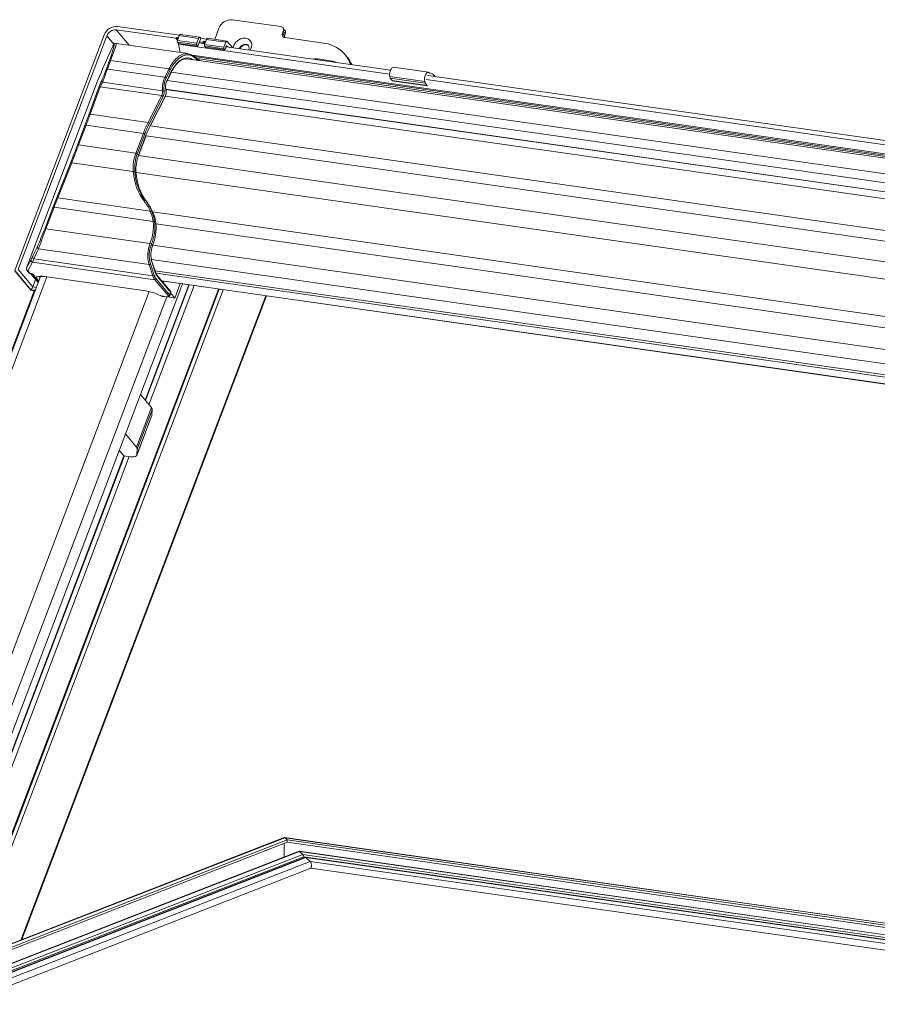
# Model space of a CAD drawing. Units: millimetres. Extents: x -23272466 to 44913, y -22484615 to 188.
# Drawn here: x -23270146 to -23270108, y -22484466 to -22484422 of the extents above; entities that cross this region are included whole.
import ezdxf

# ---------------------------------------------------------------- set-up
doc = ezdxf.new("R2010")
doc.units = ezdxf.units.MM
doc.layers.get('0').update_dxf_attribs({"lineweight": 20})

# ---------------------------------------------------------------- blocks, each defined once
blk = doc.blocks.new('izo CP FT+')
at = {"color": 152, "linetype": 'Continuous', "lineweight": 13}
for p, q in [((-23266811.17, -22487308.91), (-23266800.43, -22487310.44)), ((-23266836.91, -22487311.15), (-23266823.7, -22487313.03)), ((-23266834.09, -22487314.56), (-23266836.91, -22487311.15)), ((-23266822.91, -22487312.34), (-23266836.62, -22487310.39)), ((-23266815.09, -22487313.26), (-23266814.15, -22487310.78)), ((-23266799.51, -22487311.26), (-23266800, -22487310.67)), ((-23266839.59, -22487312.26), (-23266859.45, -22487364.56)), ((-23266838.99, -22487312.47), (-23266858.68, -22487364.3)), ((-23266838.99, -22487312.47), (-23266837.41, -22487314.37)), ((-23266823.7, -22487313.03), (-23266823.34, -22487313.47)), ((-23266823.55, -22487312.94), (-23266823.51, -22487312.83)), ((-23266823.27, -22487313.28), (-23266823.55, -22487312.94)), ((-23266823.51, -22487312.83), (-23266823.13, -22487312.89)), ((-23266823.51, -22487312.83), (-23266823.23, -22487313.17)), ((-23266823.37, -22487313.52), (-23266822.95, -22487312.43)), ((-23266822.95, -22487312.43), (-23266818.66, -22487313.04)), ((-23266818.39, -22487312.78), (-23266822.69, -22487312.17)), ((-23266819.07, -22487314.13), (-23266818.66, -22487313.04)), ((-23266818.15, -22487313.02), (-23266818.44, -22487313.78)), ((-23266818.3, -22487312.84), (-23266818.15, -22487313.02)), ((-23266816.9, -22487313.2), (-23266818.15, -22487313.02)), ((-23266817.35, -22487314.38), (-23266816.94, -22487313.29)), ((-23266816.94, -22487313.29), (-23266812.65, -22487313.9)), ((-23266812.38, -22487313.64), (-23266816.67, -22487313.03)), ((-23266799.91, -22487311.43), (-23266800.07, -22487311.87)), ((-23266799.58, -22487312.46), (-23266800.07, -22487311.87)), ((-23266799.42, -22487312.02), (-23266799.91, -22487311.43)), ((-23266799.42, -22487312.02), (-23266799.58, -22487312.46)), ((-23266799.55, -22487312.86), (-23266790.96, -22487314.09)), ((-23266837.72, -22487314.81), (-23266837.7, -22487314.78)), ((-23266837.66, -22487314.7), (-23266837.7, -22487314.78)), ((-23266837.66, -22487314.7), (-23266837.68, -22487314.74)), ((-23266820.96, -22487316.43), (-23266836.89, -22487314.16)), ((-23266823.37, -22487313.52), (-23266819.07, -22487314.13)), ((-23266823.35, -22487313.86), (-23266819.06, -22487314.47)), ((-23266823.11, -22487314.15), (-23266823.35, -22487313.86)), ((-23266822.76, -22487316.17), (-23266823.14, -22487314.34)), ((-23266823.14, -22487314.34), (-23266776.27, -22487321.02)), ((-23266823.11, -22487314.15), (-23266818.81, -22487314.77)), ((-23266818.81, -22487314.77), (-23266819.06, -22487314.47)), ((-23266818.44, -22487313.78), (-23266818.81, -22487314.77)), ((-23266817.29, -22487314.22), (-23266818.54, -22487314.04)), ((-23266818.44, -22487313.78), (-23266817.69, -22487313.89)), ((-23266817.69, -22487313.89), (-23266817.44, -22487314.2)), ((-23266817.54, -22487313.8), (-23266817.5, -22487313.69)), ((-23266817.26, -22487314.13), (-23266817.54, -22487313.8)), ((-23266817.5, -22487313.69), (-23266817.22, -22487314.03)), ((-23266817.5, -22487313.69), (-23266817.11, -22487313.74)), ((-23266817.35, -22487314.38), (-23266813.06, -22487314.99)), ((-23266817.34, -22487314.72), (-23266813.05, -22487315.33)), ((-23266817.1, -22487315.01), (-23266817.34, -22487314.72)), ((-23266817.1, -22487315.01), (-23266812.8, -22487315.62)), ((-23266813.06, -22487314.99), (-23266812.65, -22487313.9)), ((-23266812.8, -22487315.62), (-23266813.05, -22487315.33)), ((-23266812.43, -22487314.64), (-23266812.8, -22487315.62)), ((-23266776.08, -22487320.09), (-23266812.53, -22487314.9)), ((-23266812.18, -22487314.95), (-23266812.43, -22487314.64)), ((-23266812.29, -22487313.7), (-23266811.13, -22487315.09)), ((-23266534.76, -22487358.42), (-23266821.29, -22487317.57)), ((-23266821.13, -22487317.59), (-23266820.97, -22487317.62)), ((-23266820.07, -22487316.75), (-23266533.33, -22487357.62)), ((-23266818.45, -22487317.98), (-23266819.67, -22487317.01)), ((-23266819.61, -22487317.23), (-23266818.73, -22487317.94)), ((-23266819.55, -22487317.1), (-23266533.87, -22487357.82)), ((-23266819.04, -22487317.51), (-23266534.34, -22487358.09)), ((-23266788.85, -22487318.07), (-23266792.28, -22487317.58)), ((-23266792.27, -22487317.78), (-23266792.28, -22487317.58)), ((-23266785.64, -22487317.27), (-23266786.13, -22487316.68)), ((-23266838.49, -22487318.1), (-23266839.18, -22487319.99)), ((-23266838.88, -22487319.86), (-23266838.19, -22487317.98)), ((-23266826.16, -22487321.68), (-23266838.88, -22487319.86)), ((-23266825.22, -22487319.83), (-23266838.19, -22487317.98)), ((-23266825.22, -22487319.83), (-23266826.16, -22487321.68)), ((-23266825.86, -22487321.86), (-23266824.93, -22487320.01)), ((-23266788.85, -22487318.07), (-23266788.84, -22487318.27)), ((-23266767.66, -22487320.56), (-23266775.39, -22487319.46)), ((-23266824.71, -22487320.43), (-23266825.64, -22487322.28)), ((-23266825.64, -22487322.36), (-23266824.7, -22487320.51)), ((-23266824.71, -22487320.54), (-23266537.06, -22487361.54)), ((-23266768.5, -22487322.6), (-23266776.23, -22487321.5)), ((-23266776.23, -22487321.5), (-23266776.15, -22487321.89)), ((-23266768.42, -22487322.99), (-23266776.15, -22487321.89)), ((-23266776.15, -22487321.89), (-23266775.71, -22487322.42)), ((-23266768.17, -22487322.18), (-23266571.86, -22487350.16)), ((-23266571.67, -22487349.23), (-23266767.79, -22487321.27)), ((-23266767.34, -22487320.73), (-23266767.4, -22487320.72)), ((-23266766.39, -22487321.31), (-23266766.24, -22487321.49)), ((-23266856.82, -22487363.97), (-23266841.13, -22487322.67)), ((-23266841.14, -22487322.68), (-23266856.82, -22487363.98)), ((-23266840.77, -22487323.9), (-23266843, -22487330.02)), ((-23266842.7, -22487329.89), (-23266840.47, -22487323.78)), ((-23266841.13, -22487322.67), (-23266841.14, -22487322.68)), ((-23266840.47, -22487323.78), (-23266826.82, -22487325.72)), ((-23266826.65, -22487324.67), (-23266839.93, -22487322.78)), ((-23266825.92, -22487324.32), (-23266538.22, -22487365.33)), ((-23266825.91, -22487324.38), (-23266538.21, -22487365.39)), ((-23266825.65, -22487322.39), (-23266537.94, -22487363.4)), ((-23266767.98, -22487323.53), (-23266775.71, -22487322.42)), ((-23266775.69, -22487322.44), (-23266767.96, -22487323.54)), ((-23266768.5, -22487322.6), (-23266768.42, -22487322.99)), ((-23266768.42, -22487322.99), (-23266767.98, -22487323.53)), ((-23266826.82, -22487325.72), (-23266829.86, -22487331.72)), ((-23266829.56, -22487331.91), (-23266826.52, -22487325.91)), ((-23266826.02, -22487325.78), (-23266829.34, -22487332.32)), ((-23266829.33, -22487332.41), (-23266826.01, -22487325.86)), ((-23266826.03, -22487325.9), (-23266538.38, -22487366.9)), ((-23266825.91, -22487324.6), (-23266825.89, -22487324.66)), ((-23266825.87, -22487324.57), (-23266825.88, -22487324.51)), ((-23266829.86, -22487331.72), (-23266842.7, -22487329.89)), ((-23266843.88, -22487332.36), (-23266845.54, -22487336.73)), ((-23266845.27, -22487336.68), (-23266843.61, -22487332.31)), ((-23266830.91, -22487334.12), (-23266843.61, -22487332.31)), ((-23266829.4, -22487332.43), (-23266541.64, -22487373.45)), ((-23266830.91, -22487334.12), (-23266832.57, -22487338.49)), ((-23266832.26, -22487338.63), (-23266830.6, -22487334.27)), ((-23266830.34, -22487334.59), (-23266831.99, -22487338.95)), ((-23266831.97, -22487339.01), (-23266830.32, -22487334.65)), ((-23266830.32, -22487334.66), (-23266542.62, -22487375.67)), ((-23266832.57, -22487338.49), (-23266845.27, -22487336.68)), ((-23266832.26, -22487338.63), (-23266831.99, -22487338.95)), ((-23266832.01, -22487339.02), (-23266544.24, -22487380.04)), ((-23266847.03, -22487340.58), (-23266850.13, -22487348.36)), ((-23266849.89, -22487348.43), (-23266846.8, -22487340.65)), ((-23266833.15, -22487342.59), (-23266846.8, -22487340.65)), ((-23266832.54, -22487342.82), (-23266545.96, -22487383.66)), ((-23266850.99, -22487350.57), (-23266852.8, -22487355.35)), ((-23266852.53, -22487355.3), (-23266850.72, -22487350.52)), ((-23266828.73, -22487353.66), (-23266850.72, -22487350.52)), ((-23266829.4, -22487351.35), (-23266849.89, -22487348.43)), ((-23266830.16, -22487349.32), (-23266830.44, -22487348.99)), ((-23266828.83, -22487351.57), (-23266553.46, -22487390.82)), ((-23266828.13, -22487354.19), (-23266555.6, -22487393.04)), ((-23266829.44, -22487358.59), (-23266852.53, -22487355.3)), ((-23266854.42, -22487359.21), (-23266855.47, -22487361.44)), ((-23266828.86, -22487359.05), (-23266829.13, -22487358.74)), ((-23266828.81, -22487358.9), (-23266558.23, -22487397.47)), ((-23266855.23, -22487361.95), (-23266854.18, -22487359.73)), ((-23266829.66, -22487363.22), (-23266854.18, -22487359.73)), ((-23266855.8, -22487362.1), (-23266856.82, -22487363.97)), ((-23266856.52, -22487364.59), (-23266855.5, -22487362.73)), ((-23266828.35, -22487366.6), (-23266855.5, -22487362.73)), ((-23266828.81, -22487365.72), (-23266855.23, -22487361.95)), ((-23266829.66, -22487363.22), (-23266828.81, -22487365.72)), ((-23266828.49, -22487365.59), (-23266829.34, -22487363.09)), ((-23266829.12, -22487362.1), (-23266558.63, -22487400.66)), ((-23266829.04, -22487362.65), (-23266828.19, -22487365.14)), ((-23266828.16, -22487365.03), (-23266829.02, -22487362.53)), ((-23266853.75, -22487365.86), (-23266911.19, -22487517.12)), ((-23266859.44, -22487364.63), (-23266855.89, -22487368.93)), ((-23266855.87, -22487368.93), (-23266859.4, -22487364.66)), ((-23266859.27, -22487364.68), (-23266855.85, -22487368.81)), ((-23266855.45, -22487368.2), (-23266858.68, -22487364.3)), ((-23266856.82, -22487363.97), (-23266856.82, -22487363.98)), ((-23266856.74, -22487364.48), (-23266856.22, -22487365.11)), ((-23266856, -22487365.22), (-23266856.52, -22487364.59)), ((-23266855.81, -22487365.25), (-23266856, -22487365.22)), ((-23266855.95, -22487365.25), (-23266855.76, -22487365.28)), ((-23266855.88, -22487365.26), (-23266854.26, -22487367.22)), ((-23266854.22, -22487367.12), (-23266855.74, -22487365.28)), ((-23266855.58, -22487365.33), (-23266854.19, -22487367.02)), ((-23266855.45, -22487365.42), (-23266854.98, -22487365.98)), ((-23266855.44, -22487365.42), (-23266855.45, -22487365.42)), ((-23266854.9, -22487366.01), (-23266855.34, -22487365.47)), ((-23266853.84, -22487366.11), (-23266854.03, -22487365.87)), ((-23266830.47, -22487369.07), (-23266852.8, -22487365.89)), ((-23266828.31, -22487364.59), (-23266557.95, -22487403.13)), ((-23266828.09, -22487365.18), (-23266557.74, -22487403.72)), ((-23266824.92, -22487369.17), (-23266827.85, -22487365.63)), ((-23266827.83, -22487365.82), (-23266824.9, -22487369.36)), ((-23266909.56, -22487516.77), (-23266852.29, -22487365.98)), ((-23266867.83, -22487487.58), (-23266822.24, -22487367.53)), ((-23266854.81, -22487366.55), (-23266855.45, -22487368.19)), ((-23266854.84, -22487366.01), (-23266854.9, -22487366.01)), ((-23266854.89, -22487366.03), (-23266854.77, -22487366.05)), ((-23266854.13, -22487366.87), (-23266854.82, -22487366.04)), ((-23266852.75, -22487365.92), (-23266830.42, -22487369.1)), ((-23266830.52, -22487393.32), (-23266820.81, -22487367.73)), ((-23266830.47, -22487393.39), (-23266820.73, -22487367.74)), ((-23266819.64, -22487367.9), (-23266829.68, -22487394.34)), ((-23266828.35, -22487366.6), (-23266825.42, -22487370.13)), ((-23266825.12, -22487369.95), (-23266828.05, -22487366.41)), ((-23266826.87, -22487366.81), (-23266557.01, -22487405.28)), ((-23266826.82, -22487366.87), (-23266556.96, -22487405.34)), ((-23266826.5, -22487367.26), (-23266826.37, -22487366.94)), ((-23266823.94, -22487370.66), (-23266822.72, -22487367.46)), ((-23266855.11, -22487369.05), (-23266913.99, -22487524.08)), ((-23266829.64, -22487369.23), (-23266886.9, -22487520)), ((-23266814.26, -22487368.66), (-23266871.04, -22487518.18)), ((-23266870.8, -22487518.09), (-23266814.07, -22487368.69)), ((-23266813.24, -22487368.81), (-23266869.78, -22487517.69)), ((-23266803.77, -22487370.16), (-23266858.06, -22487513.12)), ((-23266857.85, -22487513.04), (-23266803.6, -22487370.18)), ((-23266855.88, -22487368.94), (-23266854.96, -22487369.07)), ((-23266854.96, -22487369.06), (-23266855.87, -22487368.93)), ((-23266855.85, -22487368.81), (-23266854.92, -22487368.94)), ((-23266854.67, -22487368.3), (-23266855.45, -22487368.19)), ((-23266824.9, -22487369.36), (-23266825.12, -22487369.95)), ((-23266825.05, -22487370.18), (-23266824.82, -22487369.59)), ((-23266824.83, -22487369.58), (-23266823.94, -22487370.66)), ((-23266825.7, -22487370.43), (-23266883.17, -22487521.76)), ((-23266825.77, -22487370.4), (-23266826.63, -22487370.27)), ((-23266826.58, -22487370.3), (-23266825.73, -22487370.43)), ((-23266825.52, -22487370.43), (-23266823.94, -22487370.66)), ((-23266829.14, -22487394.99), (-23266831.56, -22487392.07)), ((-23266832.46, -22487403.72), (-23266829.14, -22487394.99)), ((-23266828.93, -22487395.49), (-23266832.25, -22487404.22)), ((-23266828.93, -22487395.49), (-23266829.05, -22487396.76)), ((-23266832.39, -22487405.58), (-23266829.07, -22487396.85)), ((-23266832.37, -22487405.49), (-23266829.05, -22487396.76)), ((-23266829.05, -22487396.76), (-23266829.07, -22487396.85)), ((-23266832.46, -22487403.72), (-23266834.87, -22487400.8)), ((-23266836.25, -22487404.41), (-23266835.21, -22487405.66)), ((-23266832.37, -22487405.49), (-23266832.25, -22487404.22)), ((-23266879.14, -22487521.34), (-23266835.21, -22487405.66)), ((-23266879.04, -22487521.3), (-23266835.13, -22487405.67)), ((-23266834.04, -22487405.83), (-23266877.69, -22487520.77)), ((-23266835.21, -22487405.66), (-23266833.75, -22487405.87)), ((-23266799.56, -22487490.41), (-23266881.05, -22487522.15)), ((-23266799.67, -22487490.37), (-23266880.98, -22487522.05)), ((-23266592.65, -22487519.87), (-23266799.63, -22487490.37)), ((-23266799.56, -22487490.41), (-23266799.01, -22487490.92)), ((-23266592.66, -22487519.9), (-23266799.56, -22487490.41)), ((-23266799.01, -22487490.92), (-23266883.83, -22487523.97)), ((-23266799.01, -22487491.41), (-23266882.96, -22487524.11)), ((-23266799.65, -22487491.66), (-23266799.66, -22487494.71)), ((-23266799.01, -22487490.92), (-23266799.01, -22487491.41)), ((-23266592.82, -22487520.31), (-23266799.01, -22487490.92)), ((-23266592.99, -22487520.78), (-23266799.01, -22487491.41)), ((-23266796.38, -22487493.43), (-23266996.05, -22487571.23)), ((-23266796.27, -22487493.47), (-23266995.9, -22487571.24)), ((-23266795.52, -22487494.16), (-23266994.06, -22487571.51)), ((-23266795.32, -22487494.64), (-23266993.02, -22487571.67)), ((-23266794.94, -22487494.77), (-23266992.49, -22487571.73)), ((-23266794.83, -22487494.8), (-23266992.34, -22487571.75)), ((-23266593.58, -22487522.33), (-23266796.34, -22487493.43)), ((-23266796.27, -22487493.47), (-23266795.52, -22487494.16)), ((-23266593.59, -22487522.36), (-23266796.27, -22487493.47)), ((-23266593.8, -22487522.91), (-23266795.52, -22487494.16)), ((-23266593.97, -22487523.34), (-23266795.32, -22487494.64)), ((-23266593.99, -22487523.4), (-23266794.9, -22487494.77)), ((-23266794.83, -22487494.8), (-23266793.88, -22487495.69)), ((-23266594, -22487523.43), (-23266794.83, -22487494.8)), ((-23266793.88, -22487495.69), (-23266989.98, -22487572.09)), ((-23266594.27, -22487524.14), (-23266793.88, -22487495.69)), ((-23266988.62, -22487573.09), (-23266793.77, -22487497.18)), ((-23266793.79, -22487497.19), (-23266594.8, -22487525.55))]:
    blk.add_line(p, q, dxfattribs=at)
at = {"color": 152, "linetype": 'Continuous', "lineweight": 13, "flags": 128}
for points in [[(-23266822.95, -22487312.43), (-23266822.92, -22487312.35), (-23266822.87, -22487312.28), (-23266822.83, -22487312.23), (-23266822.78, -22487312.19), (-23266822.73, -22487312.17), (-23266822.69, -22487312.17)], [(-23266818.66, -22487313.04), (-23266818.62, -22487312.96), (-23266818.58, -22487312.89), (-23266818.53, -22487312.84), (-23266818.48, -22487312.8), (-23266818.43, -22487312.79), (-23266818.38, -22487312.79), (-23266818.34, -22487312.81), (-23266818.3, -22487312.84)], [(-23266816.94, -22487313.29), (-23266816.9, -22487313.21), (-23266816.86, -22487313.14), (-23266816.82, -22487313.09), (-23266816.77, -22487313.05), (-23266816.72, -22487313.03), (-23266816.67, -22487313.03)], [(-23266807.21, -22487315.65), (-23266807.14, -22487315.53), (-23266806.93, -22487314.97), (-23266806.88, -22487314.41), (-23266807, -22487313.9), (-23266807.28, -22487313.47), (-23266807.69, -22487313.17), (-23266808.2, -22487313.01), (-23266808.78, -22487313.01), (-23266809.37, -22487313.17), (-23266809.92, -22487313.48), (-23266810.4, -22487313.91), (-23266810.75, -22487314.42), (-23266810.97, -22487314.98), (-23266810.99, -22487315.11)], [(-23266836.9, -22487314.16), (-23266836.93, -22487314.15), (-23266837.15, -22487314.18), (-23266837.29, -22487314.26), (-23266837.39, -22487314.34), (-23266837.51, -22487314.48), (-23266837.66, -22487314.7)], [(-23266823.14, -22487314.34), (-23266823.15, -22487314.16), (-23266823.15, -22487314.1)], [(-23266812.65, -22487313.9), (-23266812.61, -22487313.82), (-23266812.57, -22487313.75), (-23266812.52, -22487313.7), (-23266812.47, -22487313.66), (-23266812.42, -22487313.64), (-23266812.37, -22487313.64), (-23266812.33, -22487313.66), (-23266812.29, -22487313.7)], [(-23266809.64, -22487315.31), (-23266809.63, -22487315.29), (-23266809.39, -22487314.89), (-23266809.02, -22487314.57), (-23266808.59, -22487314.38), (-23266808.14, -22487314.36), (-23266807.76, -22487314.5), (-23266807.51, -22487314.78), (-23266807.41, -22487315.17), (-23266807.48, -22487315.6), (-23266807.49, -22487315.61)], [(-23266809.5, -22487315.33), (-23266809.29, -22487315.01), (-23266808.93, -22487314.69), (-23266808.49, -22487314.5), (-23266808.05, -22487314.47), (-23266807.67, -22487314.62), (-23266807.55, -22487314.71)], [(-23266824.93, -22487320.01), (-23266824.35, -22487319), (-23266823.71, -22487318.15), (-23266823.03, -22487317.48), (-23266822.32, -22487317.01), (-23266821.61, -22487316.74), (-23266820.91, -22487316.69), (-23266820.24, -22487316.86), (-23266819.61, -22487317.23)], [(-23266819.92, -22487317.77), (-23266820.37, -22487317.51), (-23266821, -22487317.36), (-23266821.64, -22487317.41), (-23266822.3, -22487317.65), (-23266822.95, -22487318.09), (-23266823.58, -22487318.71), (-23266824.17, -22487319.49), (-23266824.71, -22487320.43)], [(-23266824.7, -22487320.51), (-23266824.46, -22487320.07), (-23266823.98, -22487319.32), (-23266823.47, -22487318.69), (-23266822.94, -22487318.19), (-23266822.4, -22487317.84), (-23266821.87, -22487317.64), (-23266821.34, -22487317.57), (-23266821.33, -22487317.58)], [(-23266821.36, -22487317.57), (-23266821.24, -22487317.58), (-23266821.13, -22487317.59)], [(-23266792.28, -22487317.58), (-23266792.86, -22487317.58), (-23266793.18, -22487317.65)], [(-23266788.09, -22487318.38), (-23266788.33, -22487318.23), (-23266788.85, -22487318.07)], [(-23266775.39, -22487319.46), (-23266775.55, -22487319.48), (-23266775.77, -22487319.61), (-23266775.97, -22487319.88), (-23266776.14, -22487320.24), (-23266776.24, -22487320.66), (-23266776.27, -22487321.1), (-23266776.23, -22487321.5)], [(-23266767.4, -22487320.72), (-23266767.6, -22487320.58), (-23266767.82, -22487320.58), (-23266768.04, -22487320.72), (-23266768.24, -22487320.98), (-23266768.41, -22487321.34), (-23266768.51, -22487321.76), (-23266768.54, -22487322.2), (-23266768.5, -22487322.6)], [(-23266775.71, -22487322.42), (-23266775.7, -22487322.43), (-23266775.69, -22487322.44)], [(-23266767.98, -22487323.53), (-23266767.97, -22487323.54), (-23266767.95, -22487323.54), (-23266767.93, -22487323.53), (-23266767.92, -22487323.51), (-23266767.91, -22487323.48), (-23266767.91, -22487323.47)], [(-23266825.83, -22487325.23), (-23266825.82, -22487324.84), (-23266825.87, -22487324.57)], [(-23266830.44, -22487348.99), (-23266830.46, -22487348.98), (-23266830.49, -22487348.97), (-23266830.53, -22487348.97), (-23266830.57, -22487348.98), (-23266830.61, -22487349), (-23266830.66, -22487349.03), (-23266830.71, -22487349.06), (-23266830.75, -22487349.09)], [(-23266829.4, -22487351.35), (-23266828.97, -22487352.49), (-23266828.73, -22487353.66)], [(-23266828.41, -22487353.71), (-23266828.63, -22487352.51), (-23266829.07, -22487351.3)], [(-23266828.88, -22487351.43), (-23266828.4, -22487352.7), (-23266828.14, -22487354.02)], [(-23266827.85, -22487365.63), (-23266827.96, -22487365.47), (-23266828.16, -22487365.03)], [(-23266854.77, -22487366.04), (-23266854.72, -22487366.05), (-23266854.66, -22487366.02)], [(-23266827.18, -22487370.1), (-23266827.2, -22487370.11), (-23266827.21, -22487370.11)], [(-23266825.42, -22487370.13), (-23266825.38, -22487370.2), (-23266825.36, -22487370.26), (-23266825.37, -22487370.31), (-23266825.4, -22487370.36), (-23266825.46, -22487370.39), (-23266825.55, -22487370.4), (-23266825.65, -22487370.41), (-23266825.77, -22487370.4)], [(-23266825.73, -22487370.43), (-23266825.55, -22487370.44), (-23266825.24, -22487370.38), (-23266825.1, -22487370.26), (-23266825.06, -22487370.18)], [(-23266833.75, -22487405.87), (-23266833.46, -22487405.9), (-23266833.2, -22487405.91), (-23266832.96, -22487405.89), (-23266832.76, -22487405.85), (-23266832.6, -22487405.79), (-23266832.48, -22487405.71), (-23266832.4, -22487405.61), (-23266832.37, -22487405.49)]]:
    blk.add_lwpolyline(points, dxfattribs=at)
at = {"color": 152, "linetype": 'Continuous', "lineweight": 13}
for centre, radius, start, end in [((-23266811.41, -22487311.82), 2.93, 85.293, 159.1739), ((-23266836.86, -22487313.31), 2.93, 85.2925, 159.1745), ((-23266837.07, -22487313.19), 2.05, 85.2929, 159.1739), ((-23266800.53, -22487311.13), 0.696, 333.8781, 81.9442), ((-23266800.12, -22487311.72), 0.76, 336.4095, 36.845), ((-23266823.69, -22487312.89), 0.146, 265.2919, 339.1784), ((-23266799.45, -22487312.18), 0.696, 153.8786, 261.9437), ((-23266798.77, -22487312.78), 0.874, 158.361, 184.1241), ((-23266837.52, -22487314.88), 0.205, 137.7557, 160.8024), ((-23266823.02, -22487313.68), 0.379, 156.1342, 208.8798), ((-23266818.73, -22487314.29), 0.379, 156.1342, 208.8798), ((-23266817.68, -22487313.75), 0.146, 265.2919, 339.1784), ((-23266817.01, -22487314.53), 0.379, 156.1342, 208.8798), ((-23266812.71, -22487315.15), 0.379, 156.1342, 208.8798), ((-23266791.73, -22487321.29), 7.24, 19.8531, 83.8706), ((-23266817.9, -22487323.27), 8.1, 132.9867, 154.7947), ((-23266821.38, -22487319.18), 2.74, 53.6721, 138.1934), ((-23266819.78, -22487317.15), 0.179, 51.5357, 82.3589), ((-23266819.8, -22487317.17), 0.208, 340.4487, 48.6485), ((-23266791, -22487321.7), 6.95, 24.022, 39.5554), ((-23266838.93, -22487320.17), 0.308, 80.5089, 143.9517), ((-23266838.24, -22487318.28), 0.308, 80.5051, 143.9548), ((-23266825.28, -22487320.25), 0.429, 34.0489, 82.0959), ((-23266821.35, -22487323.99), 5.34, 154.2938, 187.3307), ((-23266821.48, -22487323.97), 4.87, 154.2938, 187.3307), ((-23266826.22, -22487322.1), 0.429, 34.0491, 82.0955), ((-23266824.78, -22487320.48), 0.0859, 336.8801, 34.5672), ((-23266767.59, -22487322.22), 1.51, 36.8214, 82.7312), ((-23266840.52, -22487324.08), 0.308, 80.5096, 143.9487), ((-23266839.76, -22487322.43), 0.392, 172.4762, 243.7671), ((-23266822.49, -22487323.82), 3.51, 153.97, 192.9461), ((-23266823.13, -22487323.83), 2.84, 170.8958, 193.9001), ((-23266823.2, -22487323.62), 2.74, 152.6539, 174.8973), ((-23266825.71, -22487322.33), 0.0851, 335.0663, 34.7516), ((-23266828.5, -22487324.91), 1.87, 334.2938, 7.3306), ((-23266826.87, -22487326.15), 0.429, 34.0492, 82.0956), ((-23266826.57, -22487324.2), 0.472, 261.3559, 304.5726), ((-23266828.63, -22487324.89), 2.34, 334.2937, 7.3306), ((-23266827.54, -22487325.04), 1.69, 333.97, 12.946), ((-23266826.09, -22487325.83), 0.0858, 336.8634, 34.584), ((-23266827.37, -22487325.13), 1.54, 331.6876, 356.3604), ((-23266825.99, -22487324.53), 0.107, 316.7638, 12.16), ((-23266825.97, -22487324.59), 0.107, 316.769, 11.9262), ((-23266842.75, -22487330.2), 0.308, 80.508, 143.9519), ((-23266843.7, -22487332.57), 0.276, 71.0348, 130.2704), ((-23266807.8, -22487342.85), 24.71, 153.227, 159.3033), ((-23266807.83, -22487342.87), 24.34, 153.227, 159.3032), ((-23266808.51, -22487342.83), 23.33, 153.227, 159.3032), ((-23266829.92, -22487332.15), 0.429, 34.049, 82.0956), ((-23266829.41, -22487332.37), 0.0859, 336.8801, 34.5675), ((-23266830.98, -22487334.67), 0.556, 46.4159, 82.6906), ((-23266830.38, -22487334.63), 0.0611, 348.0743, 48.1027), ((-23266845.36, -22487336.94), 0.276, 71.0348, 130.2704), ((-23266823.56, -22487341.86), 9.62, 159.4669, 184.375), ((-23266823.67, -22487341.85), 9.17, 159.4906, 184.7569), ((-23266832.64, -22487339.04), 0.556, 46.4159, 82.6906), ((-23266823.52, -22487342.12), 9.04, 159.4711, 184.0103), ((-23266832.03, -22487339), 0.0611, 348.0743, 48.1027), ((-23266847.23, -22487341.64), 1.09, 66.6948, 79.53), ((-23266833, -22487343.15), 0.577, 70.2296, 105.1554), ((-23266850.32, -22487349.43), 1.09, 66.6978, 79.527), ((-23266850.81, -22487350.78), 0.276, 71.0367, 130.2693), ((-23266829.18, -22487351.62), 0.345, 70.4172, 129.2078), ((-23266839.49, -22487354.63), 10.8, 338.5163, 5.1669), ((-23266839.39, -22487354.7), 11.03, 338.5164, 5.1664), ((-23266839.12, -22487355.02), 11.03, 338.5164, 5.1664), ((-23266828.61, -22487353.97), 0.333, 51.9334, 111.3501), ((-23266852.62, -22487355.56), 0.276, 71.0367, 130.2693), ((-23266853.98, -22487359.32), 0.452, 166.1362, 244.0583), ((-23266822.64, -22487361.24), 7.3, 158.6939, 195.7732), ((-23266822.74, -22487361.23), 6.86, 158.6938, 195.7732), ((-23266829.51, -22487359.14), 0.556, 46.4141, 82.6909), ((-23266823.6, -22487361.11), 5.65, 158.6939, 195.7731), ((-23266823.93, -22487361.07), 5.3, 158.2723, 196.0166), ((-23266855.03, -22487361.55), 0.452, 166.1359, 244.0581), ((-23266855.33, -22487362.26), 0.494, 161.3307, 249.8595), ((-23266829.62, -22487362.87), 0.358, 262.882, 321.8476), ((-23266829.14, -22487362.57), 0.124, 321.7589, 16.2574), ((-23266856.35, -22487364.16), 0.5, 159.2048, 219.5944), ((-23266856.35, -22487364.13), 0.494, 161.3307, 249.8595), ((-23266856.48, -22487364.26), 0.34, 220.2546, 263.2914), ((-23266855.93, -22487364.9), 0.349, 213.8034, 266.1301), ((-23266855.96, -22487364.89), 0.34, 220.2546, 263.2914), ((-23266855.94, -22487365.18), 0.074, 216.2473, 260.6319), ((-23266855.91, -22487366.08), 0.833, 46.4148, 82.6906), ((-23266855.75, -22487365.21), 0.074, 216.253, 260.4323), ((-23266855.81, -22487365.84), 0.56, 49.0022, 84.2004), ((-23266855.32, -22487365.3), 0.171, 222.0214, 263.2231), ((-23266853.59, -22487369.65), 3.84, 78.1147, 108.947), ((-23266853.49, -22487369.6), 3.76, 78.6088, 108.2224), ((-23266852.74, -22487365.84), 0.0739, 216.2371, 260.6436), ((-23266828.77, -22487365.36), 0.358, 262.8828, 321.8467), ((-23266826.15, -22487364.87), 2.79, 197.692, 218.1843), ((-23266825.99, -22487364.79), 2.62, 197.692, 218.1843), ((-23266828.28, -22487365.06), 0.125, 321.7751, 16.0124), ((-23266826.13, -22487364.48), 2.16, 197.6916, 218.1845), ((-23266828, -22487365.74), 0.188, 336.0353, 36.6404), ((-23266854.89, -22487365.92), 0.104, 212.6641, 268.5794), ((-23266854.74, -22487365.86), 0.18, 236.4861, 296.4114), ((-23266854.77, -22487365.95), 0.094, 224.4805, 267.742), ((-23266828.32, -22487366.31), 0.293, 265.2931, 339.1744), ((-23266854.74, -22487368.47), 0.756, 158.6964, 159.209), ((-23266832.27, -22487380.59), 11.66, 64.096, 81.0863), ((-23266830.41, -22487369.03), 0.0739, 216.2371, 260.6436), ((-23266826.25, -22487368.15), 2.17, 244.0455, 261.2592), ((-23266826.33, -22487368.35), 1.94, 244.0965, 261.0858), ((-23266825.4, -22487369.84), 0.293, 265.2931, 339.1744), ((-23266825.29, -22487370.13), 0.244, 347.848, 48.1617), ((-23266825.19, -22487369.44), 0.382, 337.8531, 46.2626), ((-23266825.07, -22487369.28), 0.188, 336.005, 37.2513), ((-23266825.06, -22487369.54), 0.244, 348.0549, 48.1329), ((-23266826.57, -22487370.23), 0.0739, 216.2371, 260.6436), ((-23266825.71, -22487370.35), 0.0739, 216.2332, 260.6226), ((-23266829.66, -22487395.51), 0.726, 1.1912, 44.7156), ((-23266832.97, -22487404.24), 0.726, 1.1912, 44.7156)]:
    blk.add_arc(centre, radius, start, end, dxfattribs=at)
for centre, major_axis, ratio, start_param, end_param in [((-23266838.99, -22487320.16), (6.2, 14.45), 0.063435, 1.219482, 1.772811), ((-23266840.77, -22487322.68), (3.35, 8.21), 0.052747, 5.325076, 6.182664), ((-23266840.31, -22487322.86), (3.42, 8.7), 0.024294, 5.317582, 6.288938), ((-23266840.77, -22487322.68), (3.35, 8.21), 0.052747, 6.182664, 6.581713), ((-23266839.8, -22487321.24), (0.92, 2.24), 0.052747, 4.201655, 5.325076), ((-23266839.34, -22487321.42), (0.99, 2.74), 0.03935, 0.979494, 2.102915), ((-23266840.37, -22487323.1), (0.58, 1.43), 0.052747, 1.060062, 2.183484), ((-23266839.9, -22487323.29), (0.548, 0.925), 0.287865, 1.165834, 2.289256), ((-23266847.27, -22487338.58), (6.27, 15.37), 0.052747, 5.150543, 5.325076), ((-23266846.81, -22487338.77), (6.34, 15.86), 0.037197, 5.146344, 5.320876), ((-23266848.93, -22487342.95), (6.27, 15.37), 0.052747, 4.888744, 5.150543), ((-23266848.47, -22487343.13), (6.34, 15.86), 0.037197, 4.884544, 5.146344), ((-23266821.86, -22487339.84), (5.28, 12.07), 0.830376, 2.135705, 2.724686), ((-23266821.75, -22487339.89), (5.07, 11.9), 0.82983, 2.127316, 2.716297), ((-23266821.47, -22487340.22), (5.07, 11.9), 0.82983, 2.112827, 2.716297), ((-23266849.04, -22487347), (3.6, 8.83), 0.052747, 1.747151, 2.008951), ((-23266848.57, -22487347.19), (3.54, 8.33), 0.081908, 1.755741, 2.01754), ((-23266839.28, -22487357.99), (5.07, 11.59), 0.830376, 5.628798, 5.866279), ((-23266839.17, -22487358.05), (5.28, 11.76), 0.830872, 5.637267, 5.874748), ((-23266838.9, -22487358.38), (5.28, 11.76), 0.830872, 5.6559, 5.874748), ((-23266853.56, -22487356.74), (1.4, 3.44), 0.052747, 3.928813, 5.150543), ((-23266853.09, -22487356.92), (1.47, 3.93), 0.010901, 1.148286, 2.370017), ((-23266854.61, -22487358.96), (1.4, 3.44), 0.052747, 3.579747, 3.928813), ((-23266854.14, -22487359.15), (1.47, 3.93), 0.010901, 2.370017, 2.719082), ((-23266854.82, -22487365.79), (0.152, 0.206), 0.518642, 3.013324, 3.636711), ((-23266854.82, -22487365.79), (0.08, 0.241), 0.098981, 2.734563, 3.159471), ((-23266855.83, -22487368.84), (0.0521, 0.0931), 0.257409, 3.042353, 3.66574), ((-23266855.69, -22487368.37), (0.261, 0.465), 0.257409, 3.66574, 5.236537), ((-23266799.56, -22487491.14), (-0.089, 0.768), 0.318427, 5.926623, 6.366523), ((-23266796.27, -22487494.2), (-0.089, 0.768), 0.318427, 5.926623, 6.366523), ((-23266795.53, -22487494.89), (-0.089, 0.768), 0.318427, 4.999328, 5.926623), ((-23266795.18, -22487494.48), (-0.059, 0.512), 0.318427, 1.857735, 2.442058), ((-23266794.83, -22487495.53), (-0.089, 0.768), 0.318427, 5.926623, 6.366523), ((-23266793.88, -22487496.42), (-0.089, 0.768), 0.318427, 3.224931, 5.926623)]:
    blk.add_ellipse(centre, major_axis=major_axis, ratio=ratio, start_param=start_param, end_param=end_param, dxfattribs=at)

msp = doc.modelspace()

# ---------------------------------------------------------------- block references
at = {"ltscale": 10, "xscale": 0.2, "yscale": 0.2, "zscale": 0.2}
msp.add_blockref('izo CP FT+', (-18616774.256, -17986960.194), dxfattribs=at)

doc.saveas('drawing.dxf')
